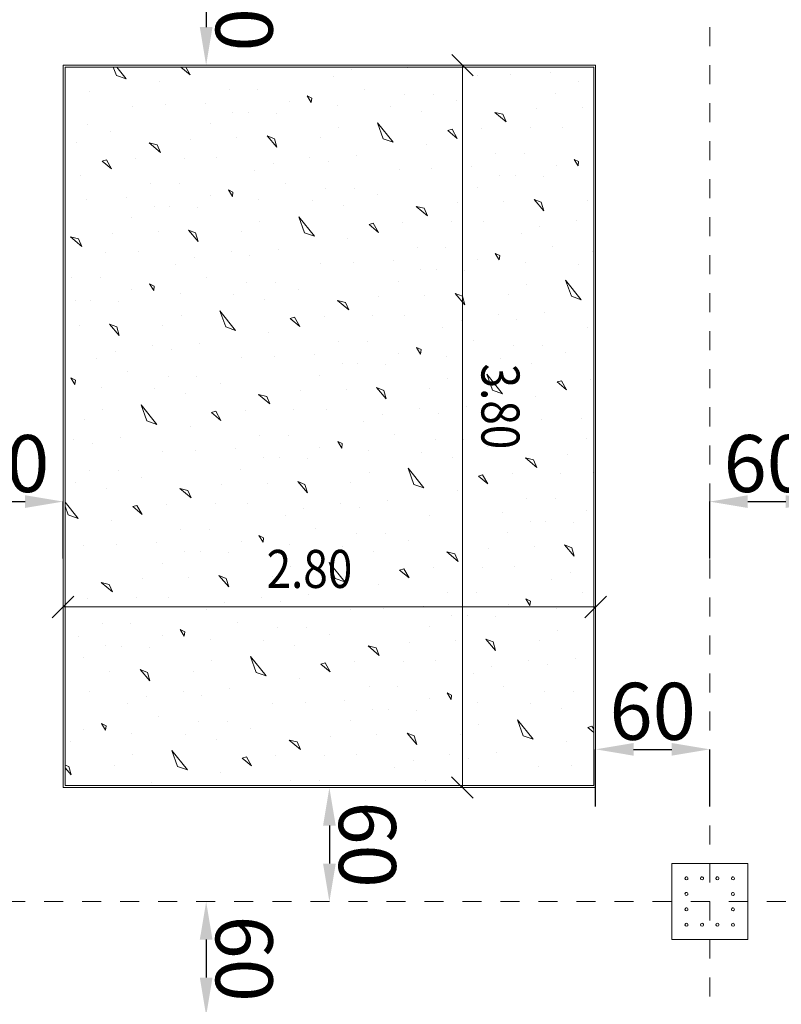
# Model space of a CAD drawing. Units: millimetres. Extents: x -241 to 2358, y -113 to 106.
# Drawn here: x 82 to 86, y -14 to -9 of the extents above; entities that cross this region are included whole.
import ezdxf

# ---------------------------------------------------------------- set-up
doc = ezdxf.new("R2010")
doc.units = ezdxf.units.MM
doc.header["$LTSCALE"] = 0.1
doc.linetypes.add('XKITLINE00', pattern=[0])
doc.linetypes.add('XKITLINE04', pattern=[3, 0.5, -0.5, 0.5, -0.5, 0.5, -0.5])
doc.layers.get('DEFPOINTS').update_dxf_attribs({"color": 10})
for name, color, linetype, lineweight in [('Dimension2', 1, 'Continuous', 0), ('Graphic object', 1, 'Continuous', 0), ('Grid', 1, 'Continuous', 0), ('Part', 1, 'Continuous', 0)]:
    doc.layers.add(name, color=color, linetype=linetype, lineweight=lineweight)
doc.layers.add('Structural - Bearing', color=7, linetype='Continuous')
doc.styles.add('ROMANC', font='romanc.shx')
doc.styles.add('RomanS', font='romanc.shx')
doc.dimstyles.new('1-100-S', dxfattribs={"dimtxt": 0.3, "dimasz": 0.2, "dimexe": 0, "dimexo": 0.05, "dimgap": 0.05, "dimtad": 1, "dimdec": 0, "dimlfac": 100, "dimzin": 0, "dimdsep": 46, "dimtxsty": 'RomanS', "dimcen": 0.001, "dimclrd": 1, "dimclre": 1, "dimclrt": 3, "dimadec": 0, "dimazin": 0, "dimtfac": 1, "dimtdec": 0, "dimtix": 1, "dimtofl": 0, "dimtmove": 2, "dimatfit": 2, "dimfxl": 0.3, "dimfxlon": 1, "dimtolj": 1, "dimtzin": 0, "dimarcsym": 0})

# ---------------------------------------------------------------- blocks, each defined once
blk = doc.blocks.new('*D154')
at = {"layer": 'DEFPOINTS', "color": 0}
for p in [(82.6675, -11.4205), (82.0675, -11.9213), (82.6675, -11.9213)]:
    blk.add_point(p, dxfattribs=at)
at = {"layer": 'Structural - Bearing', "color": 1, "lineweight": -2}
for p, q in [((82.0675, -11.7205), (82.0675, -11.4205)), ((82.2675, -11.4205), (82.4675, -11.4205)), ((82.6675, -11.7205), (82.6675, -11.4205))]:
    blk.add_line(p, q, dxfattribs=at)
at = {"layer": 'Structural - Bearing', "color": 1}
for points in [[(82.2675, -11.3871), (82.2675, -11.4538), (82.0675, -11.4205)], [(82.4675, -11.3871), (82.4675, -11.4538), (82.6675, -11.4205)]]:
    blk.add_solid(points, dxfattribs=at)
at = {"layer": 'Structural - Bearing', "color": 3, "insert": (82.3675, -11.2205), "char_height": 0.3, "attachment_point": 5, "style": 'RomanS'}
blk.add_mtext('\\A1;60', dxfattribs=at)
blk = doc.blocks.new('*D155')
at = {"layer": 'DEFPOINTS', "color": 0}
for p in [(86.0675, -12.7237), (85.4675, -13.2246), (86.0675, -13.2246)]:
    blk.add_point(p, dxfattribs=at)
at = {"layer": 'Structural - Bearing', "color": 1, "lineweight": -2}
for p, q in [((85.4675, -13.0237), (85.4675, -12.7237)), ((85.6675, -12.7237), (85.8675, -12.7237)), ((86.0675, -13.0237), (86.0675, -12.7237))]:
    blk.add_line(p, q, dxfattribs=at)
at = {"layer": 'Structural - Bearing', "color": 1}
for points in [[(85.6675, -12.6904), (85.6675, -12.7571), (85.4675, -12.7237)], [(85.8675, -12.6904), (85.8675, -12.7571), (86.0675, -12.7237)]]:
    blk.add_solid(points, dxfattribs=at)
at = {"layer": 'Structural - Bearing', "color": 3, "insert": (85.7675, -12.5237), "char_height": 0.3, "attachment_point": 5, "style": 'RomanS'}
blk.add_mtext('\\A1;60', dxfattribs=at)
blk = doc.blocks.new('*D156')
at = {"layer": 'DEFPOINTS', "color": 0}
for p in [(86.6675, -11.4205), (86.0675, -11.9213), (86.6675, -11.9213)]:
    blk.add_point(p, dxfattribs=at)
at = {"layer": 'Structural - Bearing', "color": 1, "lineweight": -2}
for p, q in [((86.0675, -11.7205), (86.0675, -11.4205)), ((86.2675, -11.4205), (86.4675, -11.4205)), ((86.6675, -11.7205), (86.6675, -11.4205))]:
    blk.add_line(p, q, dxfattribs=at)
at = {"layer": 'Structural - Bearing', "color": 1}
for points in [[(86.2675, -11.3871), (86.2675, -11.4538), (86.0675, -11.4205)], [(86.4675, -11.3871), (86.4675, -11.4538), (86.6675, -11.4205)]]:
    blk.add_solid(points, dxfattribs=at)
at = {"layer": 'Structural - Bearing', "color": 3, "insert": (86.3675, -11.2205), "char_height": 0.3, "attachment_point": 5, "style": 'RomanS'}
blk.add_mtext('\\A1;60', dxfattribs=at)
blk = doc.blocks.new('*D346')
at = {"layer": 'DEFPOINTS', "color": 0}
for p in [(83.4676, -8.5246), (83.4195, -9.1246), (83.4676, -9.1246)]:
    blk.add_point(p, dxfattribs=at)
at = {"layer": 'Structural - Bearing', "color": 1, "lineweight": -2}
blk.add_line((83.4195, -8.7246), (83.4195, -8.9246), dxfattribs=at)
at = {"layer": 'Structural - Bearing', "color": 1}
for points in [[(83.4528, -8.7246), (83.3861, -8.7246), (83.4195, -8.5246)], [(83.4528, -8.9246), (83.3861, -8.9246), (83.4195, -9.1246)]]:
    blk.add_solid(points, dxfattribs=at)
at = {"layer": 'Structural - Bearing', "color": 3, "insert": (83.6195, -8.8246), "char_height": 0.3, "attachment_point": 5, "rotation": 270.0001, "style": 'RomanS'}
blk.add_mtext('\\A1;60', dxfattribs=at)
blk = doc.blocks.new('*D347')
at = {"layer": 'DEFPOINTS', "color": 0}
for p in [(84.1156, -12.9246), (84.0675, -13.5246), (84.1156, -13.5246)]:
    blk.add_point(p, dxfattribs=at)
at = {"layer": 'Structural - Bearing', "color": 1, "lineweight": -2}
blk.add_line((84.0675, -13.1246), (84.0675, -13.3246), dxfattribs=at)
at = {"layer": 'Structural - Bearing', "color": 1}
for points in [[(84.1008, -13.1246), (84.0342, -13.1246), (84.0675, -12.9246)], [(84.1008, -13.3246), (84.0342, -13.3246), (84.0675, -13.5246)]]:
    blk.add_solid(points, dxfattribs=at)
at = {"layer": 'Structural - Bearing', "color": 3, "insert": (84.2675, -13.2246), "char_height": 0.3, "attachment_point": 5, "rotation": 270.0001, "style": 'RomanS'}
blk.add_mtext('\\A1;60', dxfattribs=at)
blk = doc.blocks.new('*D348')
at = {"layer": 'DEFPOINTS', "color": 0}
for p in [(83.4676, -13.5246), (83.4195, -14.1246), (83.4676, -14.1246)]:
    blk.add_point(p, dxfattribs=at)
at = {"layer": 'Structural - Bearing', "color": 1, "lineweight": -2}
blk.add_line((83.4195, -13.7246), (83.4195, -13.9246), dxfattribs=at)
at = {"layer": 'Structural - Bearing', "color": 1}
for points in [[(83.4528, -13.7246), (83.3861, -13.7246), (83.4195, -13.5246)], [(83.4528, -13.9246), (83.3861, -13.9246), (83.4195, -14.1246)]]:
    blk.add_solid(points, dxfattribs=at)
at = {"layer": 'Structural - Bearing', "color": 3, "insert": (83.6195, -13.8246), "char_height": 0.3, "attachment_point": 5, "rotation": 270.0001, "style": 'RomanS'}
blk.add_mtext('\\A1;60', dxfattribs=at)

msp = doc.modelspace()

# ---------------------------------------------------------------- linework, layer by layer
at = {"layer": 'Dimension2', "color": 1, "linetype": 'XKITLINE00', "lineweight": 0}
for p, q in [((84.8241, -9.1812), (84.7109, -9.068)), ((84.7675, -9.1246), (84.767, -12.9245)), ((84.7675, -9.1246), (84.7675, -9.1246)), ((82.7235, -11.9181), (82.6103, -12.0312)), ((85.5241, -11.918), (85.4109, -12.0312)), ((82.6669, -11.9746), (85.4675, -11.9746)), ((82.6669, -11.9746), (82.6669, -11.9746)), ((85.4675, -11.9746), (85.4675, -11.9746)), ((84.8236, -12.9811), (84.7105, -12.8679)), ((84.767, -12.9245), (84.767, -12.9245))]:
    msp.add_line(p, q, dxfattribs=at)
at = {"layer": 'Graphic object', "color": 3, "linetype": 'XKITLINE00', "lineweight": 0}
for p, q in [((85.4675, -9.1246), (82.6675, -9.1246)), ((82.6675, -9.1246), (82.6675, -12.9246)), ((85.4675, -12.9246), (85.4675, -9.1246)), ((82.6675, -12.9246), (85.4675, -12.9246))]:
    msp.add_line(p, q, dxfattribs=at)
at = {"layer": 'Graphic object', "color": 4, "linetype": 'XKITLINE00', "lineweight": 0}
for p, q in [((85.4575, -9.1346), (82.6775, -9.1346)), ((82.6775, -9.1346), (82.6775, -12.9146)), ((85.4575, -12.9146), (85.4575, -9.1346)), ((82.6775, -12.9146), (85.4575, -12.9146))]:
    msp.add_line(p, q, dxfattribs=at)
at = {"layer": 'Graphic object', "color": 2, "linetype": 'XKITLINE00', "lineweight": 0}
for p, q in [((82.9471, -9.1783), (82.9313, -9.1346)), ((82.9493, -9.1346), (82.9991, -9.1966)), ((83.2868, -9.1346), (83.3361, -9.1759)), ((83.3361, -9.1759), (83.3128, -9.1346)), ((84.1854, -9.1465), (84.1854, -9.1465)), ((84.4778, -9.1389), (84.4778, -9.1389)), ((85.2311, -9.1638), (85.2311, -9.1638)), ((82.999, -9.1966), (82.9471, -9.1783)), ((83.1741, -9.2085), (83.1741, -9.2085)), ((84.0878, -9.1826), (84.0878, -9.1826)), ((84.8478, -9.1794), (84.8478, -9.1794)), ((85.0213, -9.1732), (85.0213, -9.1732)), ((85.3772, -9.2104), (85.3772, -9.2104)), ((82.8081, -9.2639), (82.8081, -9.2639)), ((83.54, -9.254), (83.54, -9.254)), ((83.6911, -9.2544), (83.6911, -9.2544)), ((84.2496, -9.2507), (84.2496, -9.2507)), ((83.857, -9.3175), (83.857, -9.3175)), ((83.9744, -9.298), (83.9504, -9.2864)), ((83.9504, -9.2864), (83.9718, -9.3211)), ((83.9718, -9.3211), (83.9744, -9.298)), ((84.4626, -9.2776), (84.4626, -9.2776)), ((84.6138, -9.278), (84.6138, -9.278)), ((84.7359, -9.313), (84.7359, -9.313)), ((85.2589, -9.2713), (85.2589, -9.2713)), ((83.0301, -9.3404), (83.0301, -9.3404)), ((83.2036, -9.3342), (83.2036, -9.3342)), ((83.4134, -9.3248), (83.4134, -9.3248)), ((83.5595, -9.3714), (83.5595, -9.3714)), ((83.6421, -9.3732), (83.6421, -9.3732)), ((84.1106, -9.3363), (84.1106, -9.3363)), ((84.3906, -9.3436), (84.3906, -9.3436)), ((84.5533, -9.3704), (84.5533, -9.3704)), ((84.9803, -9.3829), (84.9382, -9.3729)), ((84.9382, -9.3729), (84.9975, -9.4226)), ((85.1563, -9.3536), (85.1563, -9.3536)), ((85.3984, -9.3459), (85.3984, -9.3459)), ((83.7891, -9.3785), (83.7891, -9.3785)), ((84.9975, -9.4226), (84.9803, -9.3829)), ((82.7961, -9.4389), (82.7961, -9.4389)), ((82.9183, -9.4739), (82.9183, -9.4739)), ((83.4413, -9.4322), (83.4413, -9.4322)), ((84.1161, -9.4503), (84.1161, -9.4503)), ((84.3202, -9.4277), (84.4025, -9.5303)), ((84.3505, -9.512), (84.3202, -9.4277)), ((84.7125, -9.4616), (84.6902, -9.4682)), ((84.6902, -9.4682), (84.7396, -9.5096)), ((84.7396, -9.5096), (84.7125, -9.4616)), ((84.8678, -9.457), (84.8678, -9.457)), ((85.1239, -9.4527), (85.1239, -9.4527)), ((85.2932, -9.4514), (85.2932, -9.4514)), ((83.3386, -9.5146), (83.3386, -9.5146)), ((83.5807, -9.5069), (83.5807, -9.5069)), ((83.7781, -9.5123), (83.7401, -9.4973)), ((83.7401, -9.4973), (83.7912, -9.5569)), ((83.7912, -9.5569), (83.7781, -9.5123)), ((84.0201, -9.5046), (84.0201, -9.5046)), ((84.4025, -9.5303), (84.3505, -9.512)), ((82.7356, -9.5313), (82.7356, -9.5313)), ((83.1626, -9.5439), (83.1205, -9.5339)), ((83.1205, -9.5339), (83.1799, -9.5836)), ((83.1799, -9.5836), (83.1626, -9.5439)), ((84.5776, -9.5423), (84.5776, -9.5423)), ((82.8948, -9.6226), (82.8725, -9.6291)), ((82.8725, -9.6291), (82.9219, -9.6705)), ((82.9219, -9.6705), (82.8948, -9.6226)), ((83.0501, -9.618), (83.0501, -9.618)), ((83.3062, -9.6136), (83.3062, -9.6136)), ((83.4755, -9.6124), (83.4755, -9.6124)), ((83.9654, -9.6102), (83.9654, -9.6102)), ((84.0636, -9.6336), (84.0636, -9.6336)), ((84.2116, -9.5976), (84.2116, -9.5976)), ((84.9435, -9.5877), (84.9435, -9.5877)), ((85.0946, -9.5881), (85.0946, -9.5881)), ((85.3779, -9.6317), (85.3539, -9.6201)), ((85.3539, -9.6201), (85.3753, -9.6548)), ((85.3753, -9.6548), (85.3779, -9.6317)), ((83.6736, -9.6773), (83.6736, -9.6773)), ((83.7712, -9.6411), (83.7712, -9.6411)), ((84.4336, -9.6741), (84.4336, -9.6741)), ((84.6071, -9.6679), (84.6071, -9.6679)), ((84.8169, -9.6585), (84.8169, -9.6585)), ((85.2605, -9.6512), (85.2605, -9.6512)), ((82.76, -9.7032), (82.76, -9.7032)), ((84.963, -9.7051), (84.963, -9.7051)), ((85.0456, -9.7069), (85.0456, -9.7069)), ((85.1926, -9.7122), (85.1926, -9.7122)), ((83.1258, -9.7487), (83.1258, -9.7487)), ((83.277, -9.749), (83.277, -9.749)), ((83.5602, -9.7926), (83.5363, -9.781)), ((83.5363, -9.781), (83.5577, -9.8158)), ((83.8354, -9.7454), (83.8354, -9.7454)), ((84.0484, -9.7723), (84.0484, -9.7723)), ((84.1996, -9.7727), (84.1996, -9.7727)), ((84.8447, -9.7659), (84.8447, -9.7659)), ((82.7894, -9.8288), (82.7894, -9.8288)), ((82.9992, -9.8194), (82.9992, -9.8194)), ((83.4428, -9.8122), (83.4428, -9.8122)), ((83.5577, -9.8158), (83.5602, -9.7926)), ((83.6964, -9.831), (83.6964, -9.831)), ((83.9764, -9.8382), (83.9764, -9.8382)), ((84.3218, -9.8076), (84.3218, -9.8076)), ((84.9842, -9.8406), (84.9842, -9.8406)), ((85.1816, -9.846), (85.1436, -9.831)), ((85.1436, -9.831), (85.1947, -9.8906)), ((85.4236, -9.8383), (85.4236, -9.8383)), ((83.1453, -9.866), (83.1453, -9.866)), ((83.2279, -9.8679), (83.2279, -9.8679)), ((83.375, -9.8732), (83.375, -9.8732)), ((84.1391, -9.865), (84.1391, -9.865)), ((84.5661, -9.8776), (84.524, -9.8676)), ((84.524, -9.8676), (84.5834, -9.9173)), ((84.5834, -9.9173), (84.5661, -9.8776)), ((84.7421, -9.8483), (84.7421, -9.8483)), ((85.1947, -9.8906), (85.1816, -9.846)), ((83.0271, -9.9269), (83.0271, -9.9269)), ((83.906, -9.9223), (83.9884, -10.0249)), ((83.9364, -10.0066), (83.906, -9.9223)), ((85.3689, -9.9439), (85.3689, -9.9439)), ((83.3639, -10.0069), (83.3259, -9.992)), ((83.3259, -9.992), (83.377, -10.0516)), ((83.7019, -9.945), (83.7019, -9.945)), ((84.2983, -9.9563), (84.276, -9.9628)), ((84.276, -9.9628), (84.3254, -10.0042)), ((84.3254, -10.0042), (84.2983, -9.9563)), ((84.4536, -9.9517), (84.4536, -9.9517)), ((84.7097, -9.9473), (84.7097, -9.9473)), ((84.879, -9.9461), (84.879, -9.9461)), ((85.1747, -9.9748), (85.1747, -9.9748)), ((82.7484, -10.0385), (82.7063, -10.0285)), ((82.7063, -10.0285), (82.7657, -10.0782)), ((82.7657, -10.0782), (82.7484, -10.0385)), ((82.9245, -10.0092), (82.9245, -10.0092)), ((83.1665, -10.0015), (83.1665, -10.0015)), ((83.377, -10.0516), (83.3639, -10.0069)), ((83.606, -9.9993), (83.606, -9.9993)), ((83.9884, -10.0249), (83.9364, -10.0066)), ((84.1635, -10.0369), (84.1635, -10.0369)), ((85.0771, -10.011), (85.0771, -10.011)), ((83.7974, -10.0922), (83.7974, -10.0922)), ((84.5293, -10.0824), (84.5293, -10.0824)), ((84.6804, -10.0827), (84.6804, -10.0827)), ((85.2389, -10.0791), (85.2389, -10.0791)), ((82.892, -10.1083), (82.892, -10.1083)), ((83.0613, -10.107), (83.0613, -10.107)), ((83.357, -10.1358), (83.357, -10.1358)), ((83.5512, -10.1049), (83.5512, -10.1049)), ((83.6494, -10.1282), (83.6494, -10.1282)), ((84.8463, -10.1459), (84.8463, -10.1459)), ((84.9637, -10.1263), (84.9398, -10.1147)), ((84.9398, -10.1147), (84.9611, -10.1495)), ((84.9611, -10.1495), (84.9637, -10.1263)), ((85.4519, -10.106), (85.4519, -10.106)), ((83.2594, -10.1719), (83.2594, -10.1719)), ((84.0194, -10.1687), (84.0194, -10.1687)), ((84.1929, -10.1625), (84.1929, -10.1625)), ((84.4027, -10.1531), (84.4027, -10.1531)), ((84.5488, -10.1997), (84.5488, -10.1997)), ((84.6314, -10.2016), (84.6314, -10.2016)), ((85.0999, -10.1647), (85.0999, -10.1647)), ((85.3799, -10.1719), (85.3799, -10.1719)), ((82.7116, -10.2433), (82.7116, -10.2433)), ((82.8628, -10.2437), (82.8628, -10.2437)), ((83.4212, -10.24), (83.4212, -10.24)), ((84.7785, -10.2069), (84.7785, -10.2069)), ((83.0287, -10.3068), (83.0287, -10.3068)), ((83.146, -10.2873), (83.1221, -10.2757)), ((83.1221, -10.2757), (83.1435, -10.3104)), ((83.1435, -10.3104), (83.146, -10.2873)), ((83.6342, -10.267), (83.6342, -10.267)), ((83.7854, -10.2673), (83.7854, -10.2673)), ((83.9076, -10.3023), (83.9076, -10.3023)), ((84.4306, -10.2606), (84.4306, -10.2606)), ((85.1054, -10.2787), (85.1054, -10.2787)), ((85.3095, -10.256), (85.3919, -10.3586)), ((85.3399, -10.3403), (85.3095, -10.256)), ((83.2822, -10.3256), (83.2822, -10.3256)), ((83.5622, -10.3329), (83.5622, -10.3329)), ((84.3279, -10.3429), (84.3279, -10.3429)), ((84.57, -10.3352), (84.57, -10.3352)), ((84.7674, -10.3407), (84.7294, -10.3257)), ((84.7294, -10.3257), (84.7805, -10.3853)), ((84.7805, -10.3853), (84.7674, -10.3407)), ((85.0095, -10.333), (85.0095, -10.333)), ((85.3919, -10.3586), (85.3399, -10.3403)), ((82.7312, -10.3607), (82.7312, -10.3607)), ((82.8138, -10.3625), (82.8138, -10.3625)), ((82.9608, -10.3678), (82.9608, -10.3678)), ((83.7249, -10.3597), (83.7249, -10.3597)), ((84.1519, -10.3723), (84.1098, -10.3622)), ((84.1098, -10.3622), (84.1692, -10.4119)), ((84.1692, -10.4119), (84.1519, -10.3723)), ((83.2877, -10.4396), (83.2877, -10.4396)), ((83.4918, -10.417), (83.5742, -10.5196)), ((83.5222, -10.5013), (83.4918, -10.417)), ((83.8841, -10.4509), (83.8618, -10.4575)), ((83.8618, -10.4575), (83.9113, -10.4989)), ((83.9113, -10.4989), (83.8841, -10.4509)), ((84.0394, -10.4463), (84.0394, -10.4463)), ((84.2955, -10.442), (84.2955, -10.442)), ((84.4648, -10.4407), (84.4648, -10.4407)), ((84.9547, -10.4386), (84.9547, -10.4386)), ((85.0529, -10.4619), (85.0529, -10.4619)), ((85.2009, -10.4259), (85.2009, -10.4259)), ((82.7523, -10.4962), (82.7523, -10.4962)), ((82.9497, -10.5016), (82.9118, -10.4866)), ((82.9118, -10.4866), (82.9628, -10.5462)), ((82.9628, -10.5462), (82.9497, -10.5016)), ((83.1918, -10.4939), (83.1918, -10.4939)), ((83.5742, -10.5196), (83.5222, -10.5013)), ((84.6629, -10.5056), (84.6629, -10.5056)), ((84.7605, -10.4695), (84.7605, -10.4695)), ((85.4229, -10.5024), (85.4229, -10.5024)), ((83.7493, -10.5316), (83.7493, -10.5316)), ((83.137, -10.5995), (83.137, -10.5995)), ((83.3832, -10.5869), (83.3832, -10.5869)), ((84.1151, -10.577), (84.1151, -10.577)), ((84.2663, -10.5774), (84.2663, -10.5774)), ((84.5495, -10.621), (84.5256, -10.6094)), ((84.5256, -10.6094), (84.547, -10.6441)), ((84.8247, -10.5737), (84.8247, -10.5737)), ((85.0377, -10.6007), (85.0377, -10.6007)), ((85.1889, -10.601), (85.1889, -10.601)), ((82.8453, -10.6666), (82.8453, -10.6666)), ((82.9428, -10.6304), (82.9428, -10.6304)), ((83.2353, -10.6229), (83.2353, -10.6229)), ((83.6052, -10.6634), (83.6052, -10.6634)), ((83.7787, -10.6572), (83.7787, -10.6572)), ((83.9885, -10.6478), (83.9885, -10.6478)), ((84.4322, -10.6406), (84.4322, -10.6406)), ((84.547, -10.6441), (84.5495, -10.621)), ((84.6857, -10.6593), (84.6857, -10.6593)), ((84.9657, -10.6666), (84.9657, -10.6666)), ((85.3111, -10.636), (85.3111, -10.636)), ((84.1347, -10.6944), (84.1347, -10.6944)), ((84.2173, -10.6962), (84.2173, -10.6962)), ((84.3643, -10.7015), (84.3643, -10.7015)), ((85.1284, -10.6934), (85.1284, -10.6934)), ((82.7318, -10.7819), (82.7079, -10.7703)), ((82.7079, -10.7703), (82.7293, -10.8051)), ((83.007, -10.7347), (83.007, -10.7347)), ((83.2201, -10.7616), (83.2201, -10.7616)), ((83.3712, -10.762), (83.3712, -10.762)), ((84.0164, -10.7552), (84.0164, -10.7552)), ((84.8953, -10.7507), (84.9777, -10.8533)), ((84.9257, -10.835), (84.8953, -10.7507)), ((82.7293, -10.8051), (82.7318, -10.7819)), ((82.868, -10.8203), (82.868, -10.8203)), ((83.4934, -10.797), (83.4934, -10.797)), ((84.3532, -10.8353), (84.3153, -10.8204)), ((84.3153, -10.8204), (84.3663, -10.8799)), ((84.6912, -10.7733), (84.6912, -10.7733)), ((85.2876, -10.7846), (85.2653, -10.7912)), ((85.2653, -10.7912), (85.3147, -10.8326)), ((85.3147, -10.8326), (85.2876, -10.7846)), ((85.4429, -10.78), (85.4429, -10.78)), ((83.148, -10.8275), (83.148, -10.8275)), ((83.3107, -10.8543), (83.3107, -10.8543)), ((83.7377, -10.8669), (83.6956, -10.8569)), ((83.6956, -10.8569), (83.755, -10.9066)), ((83.755, -10.9066), (83.7377, -10.8669)), ((83.9138, -10.8376), (83.9138, -10.8376)), ((84.1558, -10.8299), (84.1558, -10.8299)), ((84.3663, -10.88), (84.3532, -10.8353)), ((84.5953, -10.8276), (84.5953, -10.8276)), ((84.9777, -10.8533), (84.9257, -10.835)), ((85.1528, -10.8653), (85.1528, -10.8653)), ((83.0776, -10.9116), (83.16, -11.0142)), ((83.108, -10.9959), (83.0776, -10.9116)), ((84.7867, -10.9206), (84.7867, -10.9206)), ((82.8735, -10.9343), (82.8735, -10.9343)), ((83.4699, -10.9456), (83.4476, -10.9521)), ((83.4476, -10.9521), (83.4971, -10.9936)), ((83.4971, -10.9936), (83.4699, -10.9456)), ((83.6252, -10.941), (83.6252, -10.941)), ((83.8813, -10.9366), (83.8813, -10.9366)), ((84.0507, -10.9354), (84.0507, -10.9354)), ((84.3463, -10.9642), (84.3463, -10.9642)), ((84.5405, -10.9332), (84.5405, -10.9332)), ((84.6387, -10.9566), (84.6387, -10.9566)), ((82.7776, -10.9886), (82.7776, -10.9886)), ((83.16, -11.0142), (83.108, -10.9959)), ((83.3351, -11.0262), (83.3351, -11.0262)), ((84.2488, -11.0003), (84.2488, -11.0003)), ((85.0087, -10.9971), (85.0087, -10.9971)), ((85.1822, -10.9909), (85.1822, -10.9909)), ((85.392, -10.9815), (85.392, -10.9815)), ((82.969, -11.0815), (82.969, -11.0815)), ((83.7009, -11.0717), (83.7009, -11.0717)), ((83.8521, -11.072), (83.8521, -11.072)), ((84.4105, -11.0684), (84.4105, -11.0684)), ((82.7228, -11.0942), (82.7228, -11.0942)), ((82.8211, -11.1175), (82.8211, -11.1175)), ((84.018, -11.1352), (84.018, -11.1352)), ((84.1353, -11.1157), (84.1114, -11.104)), ((84.1114, -11.104), (84.1328, -11.1388)), ((84.1328, -11.1388), (84.1353, -11.1157)), ((84.6236, -11.0953), (84.6236, -11.0953)), ((84.7747, -11.0957), (84.7747, -11.0957)), ((84.8969, -11.1307), (84.8969, -11.1307)), ((85.4199, -11.0889), (85.4199, -11.0889)), ((83.191, -11.158), (83.191, -11.158)), ((83.3645, -11.1518), (83.3645, -11.1518)), ((83.5744, -11.1424), (83.5744, -11.1424)), ((84.2715, -11.154), (84.2715, -11.154)), ((84.5515, -11.1612), (84.5515, -11.1612)), ((85.3173, -11.1713), (85.3173, -11.1713)), ((83.7205, -11.189), (83.7205, -11.189)), ((83.8031, -11.1909), (83.8031, -11.1909)), ((83.9501, -11.1962), (83.9501, -11.1962)), ((84.7142, -11.1881), (84.7142, -11.1881)), ((85.1412, -11.2006), (85.0991, -11.1906)), ((85.0991, -11.1906), (85.1585, -11.2403)), ((85.1585, -11.2403), (85.1412, -11.2006)), ((82.8059, -11.2563), (82.8059, -11.2563)), ((82.957, -11.2566), (82.957, -11.2566)), ((83.6022, -11.2499), (83.6022, -11.2499)), ((84.277, -11.268), (84.277, -11.268)), ((84.4811, -11.2453), (84.5635, -11.3479)), ((84.5115, -11.3297), (84.4811, -11.2453)), ((84.8734, -11.2793), (84.8511, -11.2859)), ((84.8511, -11.2859), (84.9006, -11.3273)), ((84.9006, -11.3273), (84.8734, -11.2793)), ((85.0287, -11.2747), (85.0287, -11.2747)), ((85.2848, -11.2703), (85.2848, -11.2703)), ((85.4541, -11.2691), (85.4541, -11.2691)), ((82.7339, -11.3222), (82.7339, -11.3222)), ((83.0792, -11.2916), (83.0792, -11.2916)), ((83.4996, -11.3322), (83.4996, -11.3322)), ((83.7416, -11.3245), (83.7416, -11.3245)), ((83.939, -11.33), (83.9011, -11.315)), ((83.9011, -11.315), (83.9521, -11.3746)), ((83.9522, -11.3746), (83.939, -11.33)), ((84.1811, -11.3223), (84.1811, -11.3223)), ((84.5635, -11.348), (84.5115, -11.3297)), ((82.8965, -11.349), (82.8965, -11.349)), ((83.3236, -11.3616), (83.2815, -11.3516)), ((83.2815, -11.3516), (83.3408, -11.4013)), ((83.3408, -11.4013), (83.3236, -11.3616)), ((84.7386, -11.3599), (84.7386, -11.3599)), ((82.6775, -11.4238), (82.7458, -11.5089)), ((82.6938, -11.4906), (82.6775, -11.4453)), ((83.0557, -11.4402), (83.0334, -11.4468)), ((83.0829, -11.4882), (83.0557, -11.4402)), ((83.211, -11.4356), (83.211, -11.4356)), ((83.4671, -11.4313), (83.4671, -11.4313)), ((83.6365, -11.43), (83.6365, -11.43)), ((84.1263, -11.4279), (84.1263, -11.4279)), ((84.3725, -11.4152), (84.3725, -11.4152)), ((85.1044, -11.4054), (85.1044, -11.4054)), ((85.2556, -11.4057), (85.2556, -11.4057)), ((82.7458, -11.5089), (82.6938, -11.4906)), ((83.0334, -11.4468), (83.0829, -11.4882)), ((83.8346, -11.4949), (83.8346, -11.4949)), ((83.9321, -11.4588), (83.9321, -11.4588)), ((84.2246, -11.4512), (84.2246, -11.4512)), ((84.5945, -11.4918), (84.5945, -11.4918)), ((84.768, -11.4856), (84.768, -11.4856)), ((84.9779, -11.4761), (84.9779, -11.4761)), ((85.4215, -11.4689), (85.4215, -11.4689)), ((82.9209, -11.5209), (82.9209, -11.5209)), ((85.124, -11.5227), (85.124, -11.5227)), ((85.2066, -11.5246), (85.2066, -11.5246)), ((85.3536, -11.5299), (85.3536, -11.5299)), ((83.2867, -11.5663), (83.2867, -11.5663)), ((83.4379, -11.5667), (83.4379, -11.5667)), ((83.7211, -11.6103), (83.6972, -11.5987)), ((83.6972, -11.5987), (83.7186, -11.6334)), ((83.9963, -11.563), (83.9963, -11.563)), ((84.2094, -11.59), (84.2094, -11.59)), ((84.3605, -11.5903), (84.3605, -11.5903)), ((85.0057, -11.5836), (85.0057, -11.5836)), ((82.7769, -11.6527), (82.7769, -11.6527)), ((82.9503, -11.6465), (82.9503, -11.6465)), ((83.1602, -11.6371), (83.1602, -11.6371)), ((83.6038, -11.6299), (83.6038, -11.6299)), ((83.7186, -11.6334), (83.7211, -11.6103)), ((83.8573, -11.6486), (83.8573, -11.6486)), ((84.4827, -11.6253), (84.4827, -11.6253)), ((85.3425, -11.6637), (85.3046, -11.6487)), ((85.3046, -11.6487), (85.3556, -11.7083)), ((83.3063, -11.6837), (83.3063, -11.6837)), ((83.3889, -11.6855), (83.3889, -11.6855)), ((83.5359, -11.6908), (83.5359, -11.6908)), ((84.1374, -11.6559), (84.1374, -11.6559)), ((84.3, -11.6827), (84.3, -11.6827)), ((84.6849, -11.6853), (84.7443, -11.735)), ((84.7271, -11.6953), (84.6849, -11.6853)), ((84.7443, -11.735), (84.7271, -11.6953)), ((84.9031, -11.666), (84.9031, -11.666)), ((85.1451, -11.6583), (85.1451, -11.6583)), ((85.3556, -11.7083), (85.3425, -11.6637)), ((83.188, -11.7445), (83.188, -11.7445)), ((84.0669, -11.74), (84.1493, -11.8426)), ((84.0973, -11.8243), (84.0669, -11.74)), ((83.8629, -11.7626), (83.8629, -11.7626)), ((84.4592, -11.774), (84.4369, -11.7805)), ((84.4369, -11.7805), (84.4864, -11.8219)), ((84.4864, -11.8219), (84.4592, -11.7739)), ((84.6145, -11.7694), (84.6145, -11.7694)), ((84.8706, -11.765), (84.8706, -11.765)), ((85.04, -11.7637), (85.04, -11.7637)), ((85.3356, -11.7925), (85.3356, -11.7925)), ((82.9094, -11.8562), (82.8673, -11.8462)), ((82.8673, -11.8462), (82.9266, -11.8959)), ((82.9266, -11.8959), (82.9094, -11.8562)), ((83.0854, -11.8269), (83.0854, -11.8269)), ((83.3274, -11.8192), (83.3274, -11.8192)), ((83.5249, -11.8246), (83.4869, -11.8097)), ((83.4869, -11.8097), (83.538, -11.8693)), ((83.538, -11.8693), (83.5249, -11.8246)), ((83.7669, -11.8169), (83.7669, -11.8169)), ((84.1493, -11.8426), (84.0973, -11.8243)), ((84.3244, -11.8546), (84.3244, -11.8546)), ((85.2381, -11.8286), (85.2381, -11.8286)), ((83.9583, -11.9099), (83.9583, -11.9099)), ((84.6902, -11.9001), (84.6902, -11.9001)), ((84.8414, -11.9004), (84.8414, -11.9004)), ((85.3998, -11.8968), (85.3998, -11.8968)), ((82.7969, -11.9303), (82.7969, -11.9303)), ((83.0529, -11.9259), (83.0529, -11.9259)), ((83.2223, -11.9247), (83.2223, -11.9247)), ((83.5179, -11.9535), (83.5179, -11.9535)), ((83.7121, -11.9225), (83.7121, -11.9225)), ((83.8104, -11.9459), (83.8104, -11.9459)), ((85.0073, -11.9636), (85.0073, -11.9636)), ((85.1246, -11.944), (85.1007, -11.9324)), ((85.1007, -11.9324), (85.1221, -11.9671)), ((85.1221, -11.9671), (85.1246, -11.944)), ((83.4204, -11.9896), (83.4204, -11.9896)), ((84.1804, -11.9864), (84.1804, -11.9864)), ((84.3538, -11.9802), (84.3538, -11.9802)), ((84.5637, -11.9708), (84.5637, -11.9708)), ((85.2608, -11.9823), (85.2608, -11.9823)), ((82.8726, -12.061), (82.8726, -12.061)), ((83.0237, -12.0613), (83.0237, -12.0613)), ((83.5821, -12.0577), (83.5821, -12.0577)), ((84.7098, -12.0174), (84.7098, -12.0174)), ((84.7924, -12.0192), (84.7924, -12.0192)), ((84.9394, -12.0245), (84.9394, -12.0245)), ((83.283, -12.0933), (83.3044, -12.1281)), ((83.3069, -12.105), (83.283, -12.0934)), ((83.3044, -12.1281), (83.3069, -12.105)), ((83.7952, -12.0846), (83.7952, -12.0846)), ((83.9464, -12.085), (83.9464, -12.085)), ((84.5915, -12.0782), (84.5915, -12.0782)), ((85.2663, -12.0963), (85.2663, -12.0963)), ((82.746, -12.1317), (82.746, -12.1317)), ((83.1896, -12.1245), (83.1896, -12.1245)), ((83.4432, -12.1433), (83.4432, -12.1433)), ((83.7232, -12.1506), (83.7232, -12.1506)), ((84.0685, -12.12), (84.0685, -12.12)), ((84.4889, -12.1606), (84.4889, -12.1606)), ((84.7309, -12.1529), (84.7309, -12.1529)), ((84.9283, -12.1583), (84.8904, -12.1434)), ((84.8904, -12.1434), (84.9415, -12.203)), ((84.9415, -12.203), (84.9283, -12.1583)), ((85.1704, -12.1506), (85.1704, -12.1506)), ((82.8921, -12.1783), (82.8921, -12.1783)), ((82.9747, -12.1802), (82.9747, -12.1802)), ((83.1217, -12.1855), (83.1217, -12.1855)), ((83.8858, -12.1774), (83.8858, -12.1774)), ((84.3129, -12.1899), (84.2708, -12.1799)), ((84.2708, -12.1799), (84.3301, -12.2296)), ((84.3301, -12.2296), (84.3129, -12.1899)), ((82.7738, -12.2392), (82.7738, -12.2392)), ((83.4487, -12.2573), (83.4487, -12.2573)), ((83.6528, -12.2346), (83.7351, -12.3373)), ((83.6831, -12.319), (83.6528, -12.2346)), ((84.0451, -12.2686), (84.0227, -12.2752)), ((84.0227, -12.2752), (84.0722, -12.3166)), ((84.0722, -12.3166), (84.045, -12.2686)), ((84.2004, -12.264), (84.2004, -12.264)), ((84.4564, -12.2597), (84.4564, -12.2597)), ((84.6258, -12.2584), (84.6258, -12.2584)), ((85.1156, -12.2562), (85.1156, -12.2562)), ((85.3618, -12.2436), (85.3618, -12.2436)), ((82.9133, -12.3139), (82.9133, -12.3139)), ((83.1107, -12.3193), (83.0727, -12.3043)), ((83.0727, -12.3043), (83.1238, -12.3639)), ((83.1238, -12.3639), (83.1107, -12.3193)), ((83.3527, -12.3116), (83.3527, -12.3116)), ((83.7351, -12.3373), (83.6831, -12.319)), ((84.8239, -12.3233), (84.8239, -12.3233)), ((84.9214, -12.2872), (84.9214, -12.2872)), ((85.2139, -12.2796), (85.2139, -12.2796)), ((83.9102, -12.3492), (83.9102, -12.3492)), ((82.8081, -12.4193), (82.8081, -12.4193)), ((83.298, -12.4172), (83.298, -12.4172)), ((83.5441, -12.4046), (83.5441, -12.4046)), ((84.276, -12.3947), (84.276, -12.3947)), ((84.4272, -12.3951), (84.4272, -12.3951)), ((84.7104, -12.4387), (84.6865, -12.4271)), ((84.6865, -12.4271), (84.7079, -12.4618)), ((84.9856, -12.3914), (84.9856, -12.3914)), ((85.1987, -12.4183), (85.1987, -12.4183)), ((85.3498, -12.4187), (85.3498, -12.4187)), ((83.1038, -12.4481), (83.1038, -12.4481)), ((83.3962, -12.4406), (83.3962, -12.4406)), ((83.7662, -12.4811), (83.7662, -12.4811)), ((83.9397, -12.4749), (83.9397, -12.4749)), ((84.1495, -12.4654), (84.1495, -12.4654)), ((84.5931, -12.4582), (84.5931, -12.4582)), ((84.7079, -12.4618), (84.7104, -12.4387)), ((84.8466, -12.477), (84.8466, -12.477)), ((83.0062, -12.4842), (83.0062, -12.4842)), ((84.2956, -12.512), (84.2956, -12.512)), ((84.3782, -12.5139), (84.3782, -12.5139)), ((84.5252, -12.5192), (84.5252, -12.5192)), ((85.1267, -12.4843), (85.1267, -12.4843)), ((85.2893, -12.5111), (85.2893, -12.5111)), ((83.1679, -12.5524), (83.1679, -12.5524)), ((83.381, -12.5793), (83.381, -12.5793)), ((83.5322, -12.5796), (83.5322, -12.5796)), ((84.1773, -12.5729), (84.1773, -12.5729)), ((85.0563, -12.5683), (85.1386, -12.671)), ((85.0866, -12.6527), (85.0563, -12.5684)), ((82.7754, -12.6192), (82.7754, -12.6192)), ((82.8928, -12.5996), (82.8688, -12.588)), ((82.8688, -12.588), (82.8902, -12.6227)), ((82.8902, -12.6227), (82.8928, -12.5996)), ((83.6543, -12.6146), (83.6543, -12.6146)), ((84.8522, -12.591), (84.8522, -12.591)), ((85.4485, -12.6023), (85.4262, -12.6089)), ((85.4262, -12.6089), (85.4575, -12.6351)), ((85.4575, -12.6182), (85.4485, -12.6023)), ((82.7075, -12.6801), (82.7075, -12.6801)), ((83.029, -12.6379), (83.029, -12.6379)), ((83.309, -12.6452), (83.309, -12.6452)), ((83.4717, -12.672), (83.4717, -12.672)), ((83.8987, -12.6846), (83.8566, -12.6746)), ((83.8566, -12.6746), (83.9159, -12.7243)), ((83.9159, -12.7243), (83.8987, -12.6846)), ((84.0747, -12.6553), (84.0747, -12.6553)), ((84.3168, -12.6476), (84.3168, -12.6476)), ((84.5142, -12.653), (84.4762, -12.638)), ((84.4762, -12.638), (84.5273, -12.6976)), ((84.5273, -12.6976), (84.5142, -12.653)), ((84.7562, -12.6453), (84.7562, -12.6453)), ((85.1386, -12.671), (85.0866, -12.6527)), ((85.3137, -12.683), (85.3137, -12.683)), ((83.2386, -12.7293), (83.3209, -12.8319)), ((83.2689, -12.8136), (83.2386, -12.7293)), ((84.9476, -12.7383), (84.9476, -12.7383)), ((83.0345, -12.7519), (83.0345, -12.7519)), ((83.6085, -12.7698), (83.658, -12.8112)), ((83.6309, -12.7633), (83.6086, -12.7698)), ((83.658, -12.8112), (83.6309, -12.7633)), ((83.7862, -12.7587), (83.7862, -12.7587)), ((84.0423, -12.7543), (84.0423, -12.7543)), ((84.2116, -12.7531), (84.2116, -12.7531)), ((84.5073, -12.7818), (84.5073, -12.7818)), ((84.7014, -12.7509), (84.7014, -12.7509)), ((84.7997, -12.7743), (84.7997, -12.7743)), ((82.6965, -12.8139), (82.6775, -12.8065)), ((82.6775, -12.8211), (82.7096, -12.8586)), ((82.7096, -12.8586), (82.6965, -12.8139)), ((82.9385, -12.8062), (82.9385, -12.8062)), ((83.3209, -12.8319), (83.2689, -12.8136)), ((83.496, -12.8439), (83.496, -12.8439)), ((84.4097, -12.818), (84.4097, -12.818)), ((85.1697, -12.8148), (85.1697, -12.8148)), ((85.3432, -12.8086), (85.3432, -12.8086)), ((83.8619, -12.8894), (83.8619, -12.8894)), ((84.013, -12.8897), (84.013, -12.8897)), ((84.5714, -12.8861), (84.5714, -12.8861)), ((82.8838, -12.9118), (82.8838, -12.9118)), ((83.13, -12.8992), (83.13, -12.8992)), ((84.7845, -12.913), (84.7845, -12.913)), ((84.9357, -12.9134), (84.9357, -12.9134))]:
    msp.add_line(p, q, dxfattribs=at)
at = {"layer": 'Graphic object', "color": 4, "linetype": 'XKITLINE00', "lineweight": 0}
for centre, start, end in [((85.9455, -13.4026), 140.06, 320.06), ((85.9455, -13.4026), 320.06, 140.06), ((86.0268, -13.4026), 140.06, 320.06), ((86.0268, -13.4026), 320.06, 140.06), ((86.1082, -13.4026), 140.06, 320.06), ((86.1082, -13.4026), 320.06, 140.06), ((86.1895, -13.4026), 140.06, 320.06), ((86.1895, -13.4026), 320.06, 140.06), ((85.9455, -13.4839), 140.06, 320.06), ((85.9455, -13.4839), 320.06, 140.06), ((86.1895, -13.4839), 140.06, 320.06), ((86.1895, -13.4839), 320.06, 140.06), ((85.9455, -13.5653), 140.06, 320.06), ((85.9455, -13.5653), 320.06, 140.06), ((86.1895, -13.5653), 140.06, 320.06), ((86.1895, -13.5653), 320.06, 140.06), ((85.9455, -13.6466), 140.06, 320.06), ((85.9455, -13.6466), 320.06, 140.06), ((86.0268, -13.6466), 140.06, 320.06), ((86.0268, -13.6466), 320.06, 140.06), ((86.1082, -13.6466), 140.06, 320.06), ((86.1082, -13.6466), 320.06, 140.06), ((86.1895, -13.6466), 140.06, 320.06), ((86.1895, -13.6466), 320.06, 140.06)]:
    msp.add_arc(centre, 0.008, start, end, dxfattribs=at)
at = {"layer": 'Grid', "color": 253, "linetype": 'XKITLINE04', "lineweight": 0}
for p, q in [((86.0675, -26.6246), (86.0675, 19.8754)), ((34.5675, -13.5246), (132.9675, -13.5246))]:
    msp.add_line(p, q, dxfattribs=at)
at = {"layer": 'Part', "color": 3, "linetype": 'XKITLINE00', "lineweight": 0}
for p, q in [((85.4675, -9.1246), (82.6675, -9.1246)), ((82.6675, -9.1246), (82.6675, -12.9246)), ((85.4675, -12.9246), (85.4675, -9.1246)), ((82.6675, -12.9246), (85.4675, -12.9246))]:
    msp.add_line(p, q, dxfattribs=at)
at = {"layer": 'Part', "color": 4, "linetype": 'XKITLINE00', "lineweight": 0}
for p, q in [((85.8675, -13.3246), (86.2675, -13.3246)), ((85.8675, -13.7246), (85.8675, -13.3246)), ((86.2675, -13.3246), (86.2675, -13.7246)), ((85.8675, -13.7246), (86.2675, -13.7246))]:
    msp.add_line(p, q, dxfattribs=at)

# ---------------------------------------------------------------- texts
at = {"layer": 'Dimension2', "color": 2, "style": 'ROMANC', "width": 0.85}
for s, rotation, p in [('3.80', 269.9949, (84.8673, -10.6946)), ('2.80', 0.0009, (83.7373, -11.8746))]:
    msp.add_text(s, height=0.2, rotation=rotation, dxfattribs=at).set_placement(p)

# ---------------------------------------------------------------- dimensions: what is measured, and where the dimension line sits
at = {"layer": 'Structural - Bearing'}
for p1, p2, distance, picture, middle in [((83.4676, -8.5246), (83.4676, -9.1246), -0.0481, '*D346', (83.6195, -8.8246)), ((82.0675, -11.9213), (82.6675, -11.9213), 0.5009, '*D154', (82.3675, -11.2205)), ((86.0675, -11.9213), (86.6675, -11.9213), 0.5009, '*D156', (86.3675, -11.2205)), ((85.4675, -13.2246), (86.0675, -13.2246), 0.5009, '*D155', (85.7675, -12.5237)), ((84.1156, -12.9246), (84.1156, -13.5246), -0.0481, '*D347', (84.2675, -13.2246)), ((83.4676, -13.5246), (83.4676, -14.1246), -0.0481, '*D348', (83.6195, -13.8246))]:
    dim = msp.add_aligned_dim(p1=p1, p2=p2, distance=distance, dimstyle='1-100-S', dxfattribs=at)
    dim.commit()
    dim.dimension.update_dxf_attribs({"geometry": picture, "text_midpoint": middle})

doc.saveas('drawing.dxf')
